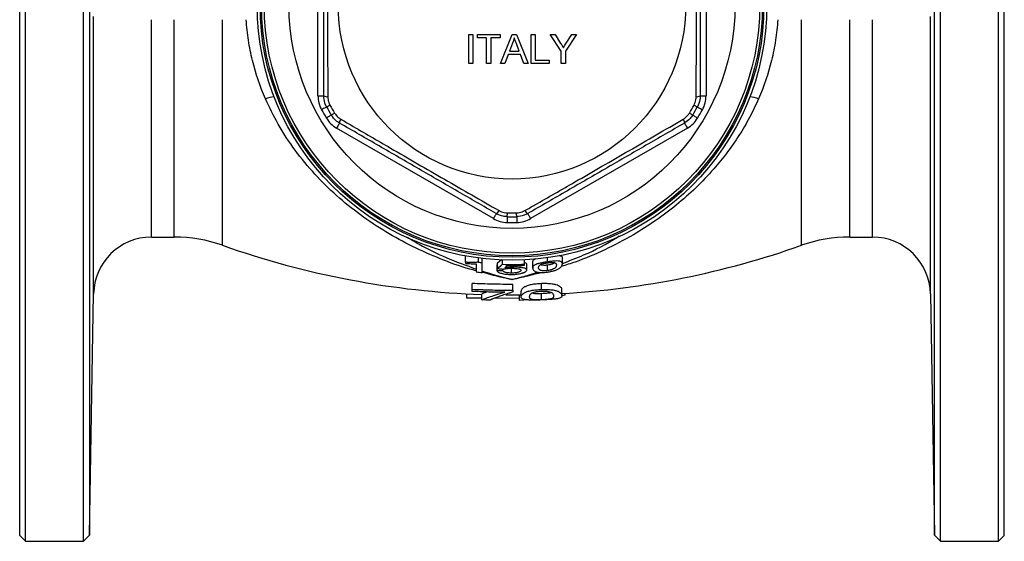
# Model space of a CAD drawing. Units: millimetres. Extents: x -130 to 625, y -51 to 366.
# Drawn here: x 82 to 252, y -51 to 39 of the extents above; entities that cross this region are included whole.
import ezdxf

# ---------------------------------------------------------------- set-up
doc = ezdxf.new("R2010")
doc.units = ezdxf.units.MM

msp = doc.modelspace()

# ---------------------------------------------------------------- linework, layer by layer
at = {"color": 7, "linetype": 'Continuous', "lineweight": 25}
for p, q in [((83.21, -50.53), (83.21, 134.47)), ((93.21, -50.53), (93.21, 134.47)), ((241.21, -50.53), (241.21, 134.47)), ((251.21, -50.53), (251.21, 134.47)), ((82.21, -49.53), (82.21, 133.47)), ((240.17, -49.49), (240.17, 133.44)), ((252.21, -49.53), (252.21, 133.47)), ((133.71, 26.35), (133.71, 57.59)), ((200.71, 57.59), (200.71, 26.35)), ((94.25, 41.97), (94.25, -49.49)), ((159.76, 36.91), (160.46, 36.91)), ((159.76, 31.91), (159.76, 36.91)), ((160.46, 36.91), (160.46, 31.91)), ((161.23, 36.34), (161.23, 36.91)), ((161.23, 36.91), (165.14, 36.91)), ((162.83, 36.34), (161.23, 36.34)), ((162.83, 31.91), (162.83, 36.34)), ((165.14, 36.34), (163.54, 36.34)), ((163.54, 36.34), (163.54, 31.91)), ((165.14, 36.91), (165.14, 36.34)), ((165.23, 31.91), (167.21, 36.91)), ((167.21, 36.91), (168.01, 36.91)), ((168.01, 36.91), (169.99, 31.91)), ((170.53, 36.91), (171.23, 36.91)), ((170.53, 31.91), (170.53, 36.91)), ((171.23, 36.91), (171.23, 32.49)), ((175.72, 34.03), (173.8, 36.91)), ((173.8, 36.91), (174.64, 36.91)), ((174.64, 36.91), (175.61, 35.39)), ((178.35, 36.91), (176.43, 34.03)), ((176.59, 35.44), (177.52, 36.91)), ((177.52, 36.91), (178.35, 36.91)), ((167.27, 35.41), (166.76, 34.03)), ((166.76, 34.03), (168.46, 34.03)), ((168.46, 34.03), (167.98, 35.34)), ((175.72, 31.91), (175.72, 34.03)), ((176.43, 34.03), (176.43, 31.91)), ((166.54, 33.45), (165.97, 31.91)), ((168.67, 33.45), (166.54, 33.45)), ((169.24, 31.91), (168.67, 33.45)), ((171.23, 32.49), (173.6, 32.49)), ((173.6, 32.49), (173.6, 31.91)), ((160.46, 31.91), (159.76, 31.91)), ((163.54, 31.91), (162.83, 31.91)), ((165.97, 31.91), (165.23, 31.91)), ((169.99, 31.91), (169.24, 31.91)), ((173.6, 31.91), (170.53, 31.91)), ((176.43, 31.91), (175.72, 31.91)), ((133.71, 26.35), (134.71, 26.35)), ((199.71, 26.35), (200.71, 26.35)), ((163.99, 5.15), (136.93, 20.77)), ((197.49, 20.77), (170.43, 5.15)), ((104.97, 1.97), (108.9, 1.97)), ((225.52, 1.97), (229.45, 1.97)), ((159.19, -2.37), (159.19, -1.37)), ((161.4, -2.36), (161.4, -1.64)), ((173.35, -2.32), (173.35, -1.6)), ((175.91, -2.66), (175.91, -1.66)), ((162.06, -2.45), (162.06, -1.73)), ((164.63, -2.85), (164.73, -2.85)), ((164.63, -3.85), (164.63, -2.85)), ((164.73, -2.48), (165.38, -1.89)), ((164.73, -3.48), (164.73, -2.48)), ((165.55, -2.74), (165.55, -2)), ((167.41, -3.23), (167.41, -2.94)), ((169.35, -2.71), (169.35, -1.98)), ((169.76, -3.71), (169.76, -2.71)), ((170.78, -3.38), (170.78, -2.38)), ((173.35, -3.83), (173.35, -2.83)), ((165.65, -3.87), (165.65, -3.54)), ((167.12, -4.25), (167.12, -3.42)), ((160.33, -7.04), (160.33, -6.04)), ((167.38, -7.2), (167.38, -6.2)), ((172.32, -7.07), (172.32, -6.07)), ((94.25, -49.49), (94.97, -7.85)), ((159.4, -8.55), (159.4, -7.83)), ((160.33, -7.41), (160.33, -7.04)), ((162.02, -8.87), (162.02, -7.87)), ((166.13, -8.02), (168.79, -8.02)), ((167.38, -7.2), (167.38, -7.5)), ((168.53, -9), (168.53, -8.02)), ((168.79, -8.38), (168.79, -7.38)), ((172.32, -8.81), (172.32, -7.81)), ((176.4, -8.08), (175.83, -8.17)), ((175.84, -8.14), (175.84, -7.14)), ((176.4, -8.08), (176.4, -7.75)), ((239.45, -7.85), (240.17, -49.49)), ((162.02, -8.57), (159.4, -8.55)), ((168.53, -8.63), (164.17, -8.59)), ((170, -8.89), (168.53, -9)), ((82.21, -49.53), (83.21, -50.53)), ((83.21, -50.53), (93.21, -50.53)), ((93.21, -50.53), (94.25, -49.49)), ((240.17, -49.49), (241.21, -50.53)), ((241.21, -50.53), (251.21, -50.53)), ((251.21, -50.53), (252.21, -49.53))]:
    msp.add_line(p, q, dxfattribs=at)
at = {"color": 8, "linetype": 'Continuous', "lineweight": 25}
for p, q in [((94.97, -7.85), (94.97, 40.05)), ((104.97, 1.97), (104.97, 39.47)), ((108.9, 1.97), (108.9, 39.47)), ((117.23, 0.54), (117.23, 39.47)), ((217.19, 0.54), (217.19, 39.47)), ((225.52, 1.97), (225.52, 39.47)), ((229.45, 1.97), (229.45, 39.47)), ((239.45, -7.85), (239.45, 40.05))]:
    msp.add_line(p, q, dxfattribs=at)
at = {"color": 7, "linetype": 'Continuous', "lineweight": 25, "flags": 128}
for points in [[(135.2, 24.43), (135.19, 24.42), (135.14, 24.39), (135.05, 24.35), (134.95, 24.29), (134.81, 24.21), (134.66, 24.13), (134.5, 24.04), (134.33, 23.95)], [(135.2, 24.43), (135.21, 24.43), (135.24, 24.45), (135.29, 24.48), (135.36, 24.52), (135.45, 24.56), (135.55, 24.62), (135.66, 24.68), (135.78, 24.74)], [(198.64, 24.74), (198.76, 24.68), (198.87, 24.62), (198.97, 24.56), (199.06, 24.52), (199.13, 24.48), (199.18, 24.45), (199.21, 24.43), (199.22, 24.43)], [(199.22, 24.43), (199.23, 24.42), (199.28, 24.39), (199.37, 24.35), (199.47, 24.29), (199.61, 24.21), (199.76, 24.13), (199.92, 24.04), (200.09, 23.95)], [(136.01, 23.02), (136, 23.01), (135.95, 22.98), (135.87, 22.94), (135.76, 22.87), (135.63, 22.79), (135.49, 22.7), (135.33, 22.61), (135.16, 22.5)], [(136.01, 23.02), (136.02, 23.03), (136.05, 23.05), (136.1, 23.08), (136.17, 23.12), (136.25, 23.17), (136.35, 23.23), (136.46, 23.29), (136.58, 23.36)], [(197.84, 23.36), (197.96, 23.29), (198.07, 23.23), (198.17, 23.17), (198.25, 23.12), (198.32, 23.08), (198.37, 23.05), (198.4, 23.03), (198.41, 23.02)], [(198.41, 23.02), (198.42, 23.01), (198.47, 22.98), (198.55, 22.94), (198.66, 22.87), (198.79, 22.79), (198.93, 22.7), (199.09, 22.61), (199.26, 22.5)], [(137.43, 21.64), (137.42, 21.62), (137.39, 21.57), (137.35, 21.49), (137.29, 21.38), (137.21, 21.25), (137.12, 21.1), (137.03, 20.94), (136.93, 20.77)], [(196.99, 21.64), (197, 21.62), (197.03, 21.57), (197.07, 21.49), (197.13, 21.38), (197.21, 21.25), (197.3, 21.1), (197.39, 20.94), (197.49, 20.77)], [(164.49, 6.02), (164.48, 6), (164.45, 5.95), (164.4, 5.87), (164.34, 5.76), (164.27, 5.63), (164.18, 5.48), (164.09, 5.32), (163.99, 5.15)], [(166.4, 5.48), (166.4, 5.46), (166.4, 5.4), (166.39, 5.31), (166.39, 5.19), (166.39, 5.04), (166.38, 4.86), (166.38, 4.68), (166.38, 4.48)], [(166.4, 5.48), (166.4, 5.49), (166.4, 5.53), (166.4, 5.58), (166.4, 5.66), (166.4, 5.76), (166.41, 5.87), (166.41, 6), (166.41, 6.14)], [(168.02, 5.48), (168.02, 5.49), (168.02, 5.53), (168.02, 5.58), (168.02, 5.66), (168.01, 5.76), (168.01, 5.87), (168.01, 6), (168.01, 6.14)], [(168.02, 5.48), (168.02, 5.46), (168.02, 5.4), (168.02, 5.31), (168.03, 5.19), (168.03, 5.04), (168.03, 4.86), (168.04, 4.68), (168.04, 4.48)], [(169.93, 6.02), (169.94, 6), (169.97, 5.95), (170.02, 5.87), (170.08, 5.76), (170.15, 5.63), (170.24, 5.48), (170.33, 5.32), (170.43, 5.15)]]:
    msp.add_lwpolyline(points, dxfattribs=at)
at = {"color": 7, "linetype": 'Continuous', "lineweight": 25}
for radius in [44, 43.5, 43.25, 42.78, 38.5, 30]:
    msp.add_circle((167.21, 41.97), radius, dxfattribs=at)
at = {"color": 8, "linetype": 'Continuous', "lineweight": 25}
for centre, start, end in [((128.07, 14.35), 99.2804, 106.686), ((206.35, 14.35), 73.314, 80.7196)]:
    msp.add_arc(centre, 11.98, start, end, dxfattribs=at)
at = {"color": 7, "linetype": 'Continuous', "lineweight": 25}
for centre, radius, start, end in [((138.71, 26.35), 5, 180, 208.7266), ((135.27, 27.27), 1.08, 238.4466, 276.8395), ((199.14, 27.27), 1.08, 263.1605, 301.5534), ((195.71, 26.35), 5, 331.2734, 0), ((167.21, 41.97), 37.5, 208.7266, 211.2734), ((167.21, 41.97), 36.5, 208.7266, 211.2734), ((167.21, 41.97), 35.84, 208.7266, 211.2734), ((167.21, 41.97), 35.84, 328.7266, 331.2734), ((167.21, 41.97), 36.5, 328.7266, 331.2734), ((167.21, 41.97), 37.5, 328.7266, 331.2734), ((139.43, 25.1), 5, 211.2734, 240), ((138.51, 21.67), 1.08, 143.1598, 181.5539), ((195.91, 21.67), 1.08, 358.4461, 36.8402), ((194.99, 25.1), 5, 300, 328.7266), ((166.49, 9.48), 5, 240, 268.7266), ((163.97, 6.96), 1.08, 298.4459, 336.8403), ((167.21, 41.97), 36.5, 268.7266, 271.2734), ((167.21, 41.97), 35.84, 268.7266, 271.2734), ((167.93, 9.48), 5, 271.2734, 300), ((170.45, 6.96), 1.08, 203.1597, 241.5541), ((167.21, 41.97), 37.5, 268.7266, 271.2734), ((104.97, -8.03), 10, 90, 179), ((108.9, -23.03), 25, 70.537, 90), ((225.52, -23.03), 25, 90, 109.463), ((229.45, -8.03), 10, 1, 90), ((167.21, 141.97), 150, 250.537, 268.0174), ((167.21, 141.97), 150, 273.2986, 289.463), ((167.21, 40.97), 43.72, 262.3674, 263.2395), ((167.21, 40.97), 43.74, 267.8254, 272.7983), ((167.21, 40.97), 43.92, 268.9282, 272.7869), ((167.21, 40.97), 45.43, 262.1911, 263.4949)]:
    msp.add_arc(centre, radius, start, end, dxfattribs=at)
for points, knots in [([(134.71, 26.35), (134.71, 28.91), (134.71, 34.01), (134.71, 41.83), (134.71, 49.71), (134.71, 54.97), (134.71, 57.59)], [0, 0, 0, 0, 0.246619, 0.493143, 0.74652, 1, 1, 1, 1]), ([(135.4, 57.74), (135.4, 57.08), (135.39, 53.79), (135.37, 48.68), (135.37, 42.42), (135.37, 37.02), (135.38, 31.6), (135.4, 28), (135.4, 26.2)], [0, 0, 0, 0, 0.063121, 0.315772, 0.48568, 0.655587, 0.827781, 1, 1, 1, 1]), ([(199.02, 26.2), (199.02, 26.86), (199.03, 30.15), (199.05, 35.26), (199.05, 41.52), (199.05, 46.93), (199.04, 52.34), (199.02, 55.94), (199.02, 57.74)], [0, 0, 0, 0, 0.063121, 0.315772, 0.48568, 0.655587, 0.827781, 1, 1, 1, 1]), ([(199.71, 57.59), (199.71, 55.04), (199.71, 49.93), (199.71, 42.12), (199.71, 34.23), (199.71, 28.98), (199.71, 26.35)], [0, 0, 0, 0, 0.246619, 0.493143, 0.74652, 1, 1, 1, 1]), ([(124.63, 25.83), (123.7, 27.97), (122.95, 30.17), (122.12, 33.59), (121.89, 34.74), (121.62, 36.5), (121.54, 37.1), (121.41, 38.29), (121.36, 38.88), (121.32, 39.47)], [0, 0, 0, 0, 0.5, 0.5, 0.75, 0.75, 0.875, 0.875, 1, 1, 1, 1]), ([(213.1, 39.47), (213.02, 38.29), (212.9, 37.12), (212.63, 35.36), (212.53, 34.78), (212.3, 33.61), (212.17, 33.03), (211.47, 30.17), (210.72, 27.97), (209.79, 25.83)], [0, 0, 0, 0, 0.25, 0.25, 0.375, 0.375, 0.5, 0.5, 1, 1, 1, 1]), ([(167.61, 36.34), (167.56, 36.16), (167.48, 35.84), (167.33, 35.54), (167.27, 35.41)], [0, 0, 0, 0, 0.559915, 1, 1, 1, 1]), ([(167.98, 35.34), (167.91, 35.53), (167.78, 35.86), (167.66, 36.19), (167.61, 36.34)], [0, 0, 0, 0, 0.560002, 1, 1, 1, 1]), ([(175.61, 35.39), (175.69, 35.25), (175.85, 35), (176.01, 34.75), (176.08, 34.64)], [0, 0, 0, 0, 0.560001, 1, 1, 1, 1]), ([(176.08, 34.64), (176.17, 34.79), (176.34, 35.06), (176.51, 35.32), (176.59, 35.44)], [0, 0, 0, 0, 0.56, 1, 1, 1, 1]), ([(135.2, 24.43), (135.1, 24.64), (134.8, 25.25), (134.75, 25.92), (134.71, 26.35)], [0, 0, 0, 0, 0.357817, 1, 1, 1, 1]), ([(135.4, 26.2), (135.43, 25.87), (135.47, 25.37), (135.7, 24.91), (135.78, 24.74)], [0, 0, 0, 0, 0.642557, 1, 1, 1, 1]), ([(198.64, 24.74), (198.77, 25.05), (198.98, 25.52), (199.01, 26.02), (199.02, 26.2)], [0, 0, 0, 0, 0.6428951, 1, 1, 1, 1]), ([(199.71, 26.35), (199.7, 26.11), (199.67, 25.45), (199.39, 24.83), (199.22, 24.43)], [0, 0, 0, 0, 0.356624, 1, 1, 1, 1]), ([(137.43, 21.64), (137.23, 21.76), (136.67, 22.12), (136.27, 22.67), (136.01, 23.02)], [0, 0, 0, 0, 0.356624, 1, 1, 1, 1]), ([(136.58, 23.36), (136.77, 23.1), (137.07, 22.68), (137.5, 22.41), (137.65, 22.31)], [0, 0, 0, 0, 0.6428948, 1, 1, 1, 1]), ([(137.65, 22.31), (138.22, 21.98), (141.06, 20.32), (145.48, 17.76), (150.9, 14.62), (155.58, 11.92), (160.28, 9.22), (163.4, 7.43), (164.97, 6.54)], [0, 0, 0, 0, 0.063121, 0.315772, 0.48568, 0.655587, 0.827781, 1, 1, 1, 1]), ([(169.45, 6.54), (170.03, 6.87), (172.89, 8.5), (177.32, 11.04), (182.74, 14.17), (187.42, 16.88), (192.11, 19.6), (195.22, 21.41), (196.77, 22.31)], [0, 0, 0, 0, 0.063121, 0.315772, 0.48568, 0.655587, 0.827781, 1, 1, 1, 1]), ([(196.77, 22.31), (197.04, 22.5), (197.46, 22.79), (197.74, 23.21), (197.84, 23.36)], [0, 0, 0, 0, 0.6425564, 1, 1, 1, 1]), ([(198.41, 23.02), (198.27, 22.82), (197.9, 22.27), (197.34, 21.88), (196.99, 21.64)], [0, 0, 0, 0, 0.357817, 1, 1, 1, 1]), ([(164.49, 6.02), (162.27, 7.29), (157.85, 9.85), (151.08, 13.75), (144.25, 17.7), (139.71, 20.32), (137.43, 21.64)], [0, 0, 0, 0, 0.246619, 0.493143, 0.74652, 1, 1, 1, 1]), ([(196.99, 21.64), (194.77, 20.36), (190.35, 17.8), (183.58, 13.9), (176.75, 9.95), (172.21, 7.33), (169.93, 6.02)], [0, 0, 0, 0, 0.246619, 0.493143, 0.74652, 1, 1, 1, 1]), ([(166.4, 5.48), (166.16, 5.5), (165.49, 5.54), (164.88, 5.83), (164.49, 6.02)], [0, 0, 0, 0, 0.357817, 1, 1, 1, 1]), ([(164.97, 6.54), (165.26, 6.4), (165.72, 6.18), (166.23, 6.15), (166.41, 6.14)], [0, 0, 0, 0, 0.642557, 1, 1, 1, 1]), ([(168.01, 6.14), (168.33, 6.17), (168.84, 6.23), (169.29, 6.46), (169.45, 6.54)], [0, 0, 0, 0, 0.642895, 1, 1, 1, 1]), ([(169.93, 6.02), (169.72, 5.91), (169.13, 5.6), (168.45, 5.53), (168.02, 5.48)], [0, 0, 0, 0, 0.356624, 1, 1, 1, 1]), ([(175.38, -1.21), (175.5, -1.23), (175.76, -1.29), (175.89, -1.45), (175.9, -1.59), (175.91, -1.66)], [0, 0, 0, 0, 0.2915405, 0.6449923, 1, 1, 1, 1]), ([(161.4, -2.36), (161.34, -2.37), (161.28, -2.38), (161.14, -2.4), (161.07, -2.41), (160.83, -2.42), (160.65, -2.43), (160.27, -2.43), (160.06, -2.43), (159.75, -2.41), (159.64, -2.4), (159.42, -2.39), (159.3, -2.38), (159.19, -2.37)], [0, 0, 0, 0, 0.125, 0.125, 0.25, 0.25, 0.5, 0.5, 0.75, 0.75, 0.875, 0.875, 1, 1, 1, 1]), ([(159.19, -2.37), (159.19, -2.4), (159.19, -2.43), (159.19, -2.49), (159.19, -2.53), (159.19, -2.56)], [0, 0, 0, 0, 0.5, 0.5, 1, 1, 1, 1]), ([(159.19, -2.56), (159.28, -2.57), (159.36, -2.57), (159.53, -2.59), (159.61, -2.59), (159.85, -2.61), (160.01, -2.62), (160.32, -2.63), (160.48, -2.63), (160.69, -2.64), (160.77, -2.63), (160.9, -2.63), (160.97, -2.63), (161.04, -2.63)], [0, 0, 0, 0, 0.125, 0.125, 0.25, 0.25, 0.5, 0.5, 0.75, 0.75, 0.875, 0.875, 1, 1, 1, 1]), ([(161.04, -2.63), (161.04, -2.82), (161.04, -3.04), (161.04, -3.51), (161.04, -3.76), (161.04, -4.04)], [0, 0, 0, 0, 0.5, 0.5, 1, 1, 1, 1]), ([(162.06, -4.17), (162.06, -3.82), (162.06, -3.5), (162.06, -2.93), (162.06, -2.67), (162.06, -2.45)], [0, 0, 0, 0, 0.5, 0.5, 1, 1, 1, 1]), ([(167.41, -3.23), (167.34, -3.23), (167.28, -3.24), (167.15, -3.24), (167.08, -3.24), (166.89, -3.25), (166.77, -3.25), (166.53, -3.27), (166.41, -3.28), (166.19, -3.3), (166.08, -3.31), (165.98, -3.32)], [0, 0, 0, 0, 0.125, 0.125, 0.25, 0.25, 0.5, 0.5, 0.75, 0.75, 1, 1, 1, 1]), ([(169.76, -3.71), (169.75, -3.68), (169.75, -3.64), (169.7, -3.57), (169.67, -3.54), (169.57, -3.48), (169.5, -3.45), (169.34, -3.4), (169.25, -3.38), (169.03, -3.33), (168.92, -3.31), (168.66, -3.28), (168.52, -3.27), (168.22, -3.25), (168.06, -3.24), (167.82, -3.24), (167.74, -3.24), (167.57, -3.23), (167.49, -3.23), (167.41, -3.23)], [0, 0, 0, 0, 0.125, 0.125, 0.25, 0.25, 0.375, 0.375, 0.5, 0.5, 0.625, 0.625, 0.75, 0.75, 0.875, 0.875, 0.9375, 0.9375, 1, 1, 1, 1]), ([(169.35, -2.4), (169.47, -2.45), (169.72, -2.54), (169.74, -2.66), (169.76, -2.71)], [0, 0, 0, 0, 0.520824, 1, 1, 1, 1]), ([(169.35, -2.89), (169.35, -2.86), (169.35, -2.83), (169.35, -2.77), (169.35, -2.74), (169.35, -2.71)], [0, 0, 0, 0, 0.5, 0.5, 1, 1, 1, 1]), ([(170.78, -2.38), (170.8, -2.29), (170.82, -2.1), (170.99, -1.89), (171.31, -1.77), (171.39, -1.74)], [0, 0, 0, 0, 0.424593, 0.845777, 1, 1, 1, 1]), ([(173.35, -2.32), (173.23, -2.33), (173.12, -2.35), (172.89, -2.38), (172.78, -2.4), (172.56, -2.44), (172.45, -2.46), (172.24, -2.5), (172.14, -2.52), (171.95, -2.56), (171.86, -2.58), (171.69, -2.63), (171.62, -2.65), (171.41, -2.72), (171.3, -2.77), (171.11, -2.86), (171.04, -2.9), (170.93, -3), (170.89, -3.04), (170.83, -3.14), (170.81, -3.19), (170.79, -3.28), (170.78, -3.33), (170.78, -3.38)], [0, 0, 0, 0, 0.0625, 0.0625, 0.125, 0.125, 0.1875, 0.1875, 0.25, 0.25, 0.3125, 0.3125, 0.375, 0.375, 0.5, 0.5, 0.625, 0.625, 0.75, 0.75, 0.875, 0.875, 1, 1, 1, 1]), ([(170.78, -3.38), (170.79, -3.44), (170.79, -3.5), (170.83, -3.62), (170.87, -3.69), (170.98, -3.81), (171.05, -3.87), (171.2, -3.95), (171.26, -3.98), (171.39, -4.03), (171.48, -4.05), (171.56, -4.08)], [0, 0, 0, 0, 0.25, 0.25, 0.5, 0.5, 0.75, 0.75, 0.875, 0.875, 1, 1, 1, 1]), ([(171.81, -3.28), (171.81, -3.23), (171.81, -3.19), (171.83, -3.09), (171.85, -3.05), (171.91, -2.95), (171.95, -2.91), (172.04, -2.83), (172.07, -2.81), (172.16, -2.76), (172.21, -2.74), (172.27, -2.71)], [0, 0, 0, 0, 0.25, 0.25, 0.5, 0.5, 0.75, 0.75, 0.875, 0.875, 1, 1, 1, 1]), ([(173.35, -3.83), (173.26, -3.84), (173.18, -3.85), (173.02, -3.86), (172.94, -3.87), (172.71, -3.87), (172.57, -3.86), (172.33, -3.84), (172.23, -3.82), (172.11, -3.78), (172.08, -3.76), (172.03, -3.73), (172.01, -3.71), (171.94, -3.66), (171.92, -3.63), (171.87, -3.56), (171.85, -3.53), (171.81, -3.42), (171.81, -3.35), (171.81, -3.28)], [0, 0, 0, 0, 0.0625, 0.0625, 0.125, 0.125, 0.25, 0.25, 0.375, 0.375, 0.4375, 0.4375, 0.5, 0.5, 0.625, 0.625, 0.75, 0.75, 1, 1, 1, 1]), ([(172.27, -2.71), (172.33, -2.69), (172.4, -2.67), (172.55, -2.63), (172.64, -2.61), (172.82, -2.56), (172.92, -2.55), (173.07, -2.52), (173.12, -2.51), (173.23, -2.49), (173.28, -2.49), (173.33, -2.48)], [0, 0, 0, 0, 0.25, 0.25, 0.5, 0.5, 0.75, 0.75, 0.875, 0.875, 1, 1, 1, 1]), ([(172.27, -2.82), (172.28, -2.82), (172.37, -2.85), (172.64, -2.87), (173.01, -2.87), (173.24, -2.84), (173.35, -2.83)], [0, 0, 0, 0, 0.0476031, 0.4604566, 0.7558985, 1, 1, 1, 1]), ([(173.33, -2.48), (173.42, -2.47), (173.5, -2.46), (173.66, -2.44), (173.74, -2.43), (173.97, -2.41), (174.11, -2.41), (174.35, -2.41), (174.45, -2.42), (174.61, -2.45), (174.66, -2.47), (174.78, -2.54), (174.82, -2.59), (174.86, -2.69), (174.87, -2.72), (174.88, -2.78), (174.88, -2.82), (174.88, -2.85)], [0, 0, 0, 0, 0.0625, 0.0625, 0.125, 0.125, 0.25, 0.25, 0.375, 0.375, 0.5, 0.5, 0.75, 0.75, 0.875, 0.875, 1, 1, 1, 1]), ([(175.91, -2.66), (175.91, -2.61), (175.9, -2.57), (175.88, -2.48), (175.86, -2.44), (175.81, -2.36), (175.76, -2.32), (175.64, -2.26), (175.57, -2.24), (175.39, -2.19), (175.29, -2.17), (175.02, -2.16), (174.85, -2.16), (174.46, -2.18), (174.24, -2.2), (173.91, -2.24), (173.8, -2.26), (173.57, -2.29), (173.46, -2.3), (173.35, -2.32)], [0, 0, 0, 0, 0.125, 0.125, 0.25, 0.25, 0.375, 0.375, 0.5, 0.5, 0.625, 0.625, 0.75, 0.75, 0.875, 0.875, 0.9375, 0.9375, 1, 1, 1, 1]), ([(173.35, -2.83), (173.5, -2.8), (173.81, -2.75), (174.22, -2.62), (174.49, -2.51), (174.55, -2.45), (174.55, -2.44)], [0, 0, 0, 0, 0.293269, 0.587766, 0.951532, 1, 1, 1, 1]), ([(173.35, -4.07), (173.46, -4.05), (173.58, -4.04), (173.81, -4), (173.92, -3.97), (174.14, -3.92), (174.25, -3.9), (174.46, -3.84), (174.56, -3.81), (174.74, -3.75), (174.83, -3.71), (175, -3.64), (175.07, -3.61), (175.28, -3.5), (175.39, -3.43), (175.57, -3.3), (175.64, -3.23), (175.75, -3.1), (175.79, -3.04), (175.89, -2.87), (175.9, -2.76), (175.91, -2.66)], [0, 0, 0, 0, 0.0625, 0.0625, 0.125, 0.125, 0.1875, 0.1875, 0.25, 0.25, 0.3125, 0.3125, 0.375, 0.375, 0.5, 0.5, 0.625, 0.625, 0.75, 0.75, 1, 1, 1, 1]), ([(174.88, -2.85), (174.88, -2.92), (174.88, -3), (174.82, -3.16), (174.78, -3.24), (174.66, -3.37), (174.6, -3.42), (174.45, -3.51), (174.35, -3.56), (174.17, -3.63), (174.11, -3.65), (173.98, -3.7), (173.91, -3.72), (173.75, -3.75), (173.68, -3.77), (173.51, -3.8), (173.43, -3.82), (173.35, -3.83)], [0, 0, 0, 0, 0.25, 0.25, 0.5, 0.5, 0.625, 0.625, 0.75, 0.75, 0.8125, 0.8125, 0.875, 0.875, 0.9375, 0.9375, 1, 1, 1, 1]), ([(164.63, -3.85), (164.64, -3.87), (164.64, -3.89), (164.67, -3.92), (164.68, -3.94), (164.74, -4), (164.79, -4.04), (164.91, -4.11), (164.99, -4.15), (165.16, -4.22), (165.27, -4.25), (165.49, -4.32), (165.62, -4.35), (165.88, -4.4), (166.03, -4.42), (166.33, -4.45), (166.48, -4.46), (166.71, -4.48), (166.79, -4.48), (166.95, -4.48), (167.03, -4.48), (167.11, -4.48)], [0, 0, 0, 0, 0.0625, 0.0625, 0.125, 0.125, 0.25, 0.25, 0.375, 0.375, 0.5, 0.5, 0.625, 0.625, 0.75, 0.75, 0.875, 0.875, 0.9375, 0.9375, 1, 1, 1, 1]), ([(167.12, -4.25), (167.02, -4.25), (166.93, -4.24), (166.74, -4.24), (166.64, -4.23), (166.46, -4.21), (166.38, -4.2), (166.22, -4.17), (166.15, -4.15), (166.02, -4.11), (165.96, -4.09), (165.87, -4.05), (165.83, -4.03), (165.76, -3.98), (165.73, -3.96), (165.69, -3.92), (165.67, -3.89), (165.65, -3.87)], [0, 0, 0, 0, 0.125, 0.125, 0.25, 0.25, 0.375, 0.375, 0.5, 0.5, 0.625, 0.625, 0.75, 0.75, 0.875, 0.875, 1, 1, 1, 1]), ([(165.76, -3.55), (165.79, -3.54), (165.83, -3.53), (165.92, -3.51), (165.96, -3.5), (166.11, -3.48), (166.22, -3.46), (166.46, -3.44), (166.58, -3.43), (166.85, -3.42), (166.99, -3.42), (167.12, -3.42)], [0, 0, 0, 0, 0.125, 0.125, 0.25, 0.25, 0.5, 0.5, 0.75, 0.75, 1, 1, 1, 1]), ([(167.11, -4.48), (167.21, -4.48), (167.31, -4.48), (167.51, -4.48), (167.6, -4.47), (167.79, -4.46), (167.89, -4.45), (168.08, -4.43), (168.17, -4.42), (168.43, -4.38), (168.59, -4.35), (168.82, -4.3), (168.89, -4.28), (169.02, -4.24), (169.08, -4.22), (169.14, -4.19)], [0, 0, 0, 0, 0.125, 0.125, 0.25, 0.25, 0.375, 0.375, 0.5, 0.5, 0.75, 0.75, 0.875, 0.875, 1, 1, 1, 1]), ([(167.12, -3.42), (167.24, -3.42), (167.35, -3.42), (167.57, -3.43), (167.68, -3.43), (168, -3.45), (168.19, -3.48), (168.41, -3.53), (168.47, -3.54), (168.58, -3.58), (168.62, -3.61), (168.68, -3.65), (168.7, -3.68), (168.72, -3.72), (168.73, -3.75), (168.73, -3.77)], [0, 0, 0, 0, 0.125, 0.125, 0.25, 0.25, 0.5, 0.5, 0.625, 0.625, 0.75, 0.75, 0.875, 0.875, 1, 1, 1, 1]), ([(168.73, -3.77), (168.73, -3.8), (168.72, -3.83), (168.7, -3.88), (168.68, -3.91), (168.62, -3.96), (168.58, -3.99), (168.48, -4.04), (168.42, -4.07), (168.28, -4.12), (168.2, -4.14), (168.02, -4.18), (167.91, -4.2), (167.7, -4.22), (167.59, -4.23), (167.36, -4.24), (167.24, -4.25), (167.12, -4.25)], [0, 0, 0, 0, 0.125, 0.125, 0.25, 0.25, 0.375, 0.375, 0.5, 0.5, 0.625, 0.625, 0.75, 0.75, 0.875, 0.875, 1, 1, 1, 1]), ([(169.14, -4.19), (169.19, -4.17), (169.24, -4.16), (169.33, -4.12), (169.38, -4.1), (169.49, -4.04), (169.56, -4), (169.66, -3.91), (169.7, -3.87), (169.74, -3.79), (169.75, -3.75), (169.76, -3.71)], [0, 0, 0, 0, 0.125, 0.125, 0.25, 0.25, 0.5, 0.5, 0.75, 0.75, 1, 1, 1, 1]), ([(171.56, -4.08), (171.61, -4.09), (171.67, -4.1), (171.79, -4.12), (171.86, -4.12), (172.06, -4.14), (172.21, -4.15), (172.52, -4.14), (172.68, -4.14), (173.01, -4.11), (173.18, -4.09), (173.35, -4.07)], [0, 0, 0, 0, 0.125, 0.125, 0.25, 0.25, 0.5, 0.5, 0.75, 0.75, 1, 1, 1, 1]), ([(167.38, -6.2), (166.2, -6.2), (165.03, -6.19), (162.67, -6.14), (161.5, -6.09), (160.33, -6.04)], [0, 0, 0, 0, 0.5, 0.5, 1, 1, 1, 1]), ([(172.32, -6.07), (172.16, -6.08), (172, -6.08), (171.69, -6.11), (171.53, -6.12), (171.23, -6.15), (171.08, -6.17), (170.79, -6.21), (170.65, -6.23), (170.39, -6.28), (170.27, -6.31), (170.04, -6.37), (169.94, -6.41), (169.75, -6.47), (169.66, -6.51), (169.51, -6.58), (169.44, -6.61), (169.31, -6.68), (169.26, -6.72), (169.16, -6.78), (169.11, -6.82), (169, -6.92), (168.94, -6.98), (168.86, -7.11), (168.83, -7.17), (168.8, -7.28), (168.79, -7.33), (168.79, -7.38)], [0, 0, 0, 0, 0.0625, 0.0625, 0.125, 0.125, 0.1875, 0.1875, 0.25, 0.25, 0.3125, 0.3125, 0.375, 0.375, 0.4375, 0.4375, 0.5, 0.5, 0.5625, 0.5625, 0.625, 0.625, 0.75, 0.75, 0.875, 0.875, 1, 1, 1, 1]), ([(175.84, -7.14), (175.84, -7.09), (175.83, -7.04), (175.8, -6.93), (175.78, -6.87), (175.7, -6.75), (175.63, -6.69), (175.47, -6.57), (175.37, -6.51), (175.13, -6.39), (174.99, -6.32), (174.62, -6.21), (174.39, -6.17), (173.86, -6.1), (173.56, -6.08), (173.1, -6.06), (172.95, -6.06), (172.63, -6.06), (172.47, -6.07), (172.32, -6.07)], [0, 0, 0, 0, 0.125, 0.125, 0.25, 0.25, 0.375, 0.375, 0.5, 0.5, 0.625, 0.625, 0.75, 0.75, 0.875, 0.875, 0.9375, 0.9375, 1, 1, 1, 1]), ([(160.33, -7.04), (160.92, -7.07), (161.8, -7.1), (162.68, -7.13), (163.27, -7.15), (163.57, -7.16), (165.04, -7.19), (166.21, -7.2), (167.38, -7.2)], [0, 0, 0, 0, 0.25, 0.375, 0.375, 0.5, 0.5, 1, 1, 1, 1]), ([(165.97, -7.57), (165.03, -7.56), (164.09, -7.54), (162.21, -7.49), (161.27, -7.45), (160.33, -7.41)], [0, 0, 0, 0, 0.5, 0.5, 1, 1, 1, 1]), ([(162.92, -7.51), (162.74, -7.57), (162.25, -7.74), (162.11, -7.82), (162.02, -7.87)], [0, 0, 0, 0, 0.37129, 1, 1, 1, 1]), ([(162.02, -8.87), (162.02, -8.87), (162.03, -8.86), (162.04, -8.85), (162.05, -8.84), (162.08, -8.82), (162.11, -8.81), (162.21, -8.76), (162.3, -8.73), (162.52, -8.65), (162.63, -8.6), (162.91, -8.5), (163.06, -8.45), (163.58, -8.28), (163.98, -8.15), (164.54, -7.98), (164.66, -7.94), (164.9, -7.87), (165.02, -7.83), (165.28, -7.76), (165.41, -7.72), (165.68, -7.64), (165.82, -7.61), (165.97, -7.57)], [0, 0, 0, 0, 0.03125, 0.03125, 0.0625, 0.0625, 0.125, 0.125, 0.25, 0.25, 0.375, 0.375, 0.5, 0.5, 0.75, 0.75, 0.8125, 0.8125, 0.875, 0.875, 0.9375, 0.9375, 1, 1, 1, 1]), ([(167.38, -7.5), (167.28, -7.53), (167.17, -7.56), (166.98, -7.63), (166.88, -7.66), (166.6, -7.74), (166.42, -7.8), (165.91, -7.98), (165.6, -8.08), (165.16, -8.24), (165.02, -8.28), (164.76, -8.38), (164.64, -8.42), (164.41, -8.5), (164.3, -8.54), (164.1, -8.62), (164.01, -8.65), (163.92, -8.69)], [0, 0, 0, 0, 0.0625, 0.0625, 0.125, 0.125, 0.25, 0.25, 0.5, 0.5, 0.625, 0.625, 0.75, 0.75, 0.875, 0.875, 1, 1, 1, 1]), ([(168.79, -8.38), (168.79, -8.33), (168.8, -8.28), (168.83, -8.17), (168.86, -8.11), (168.94, -7.99), (169, -7.92), (169.11, -7.82), (169.15, -7.79), (169.25, -7.72), (169.3, -7.69), (169.49, -7.58), (169.64, -7.51), (169.93, -7.41), (170.03, -7.38), (170.26, -7.32), (170.38, -7.29), (170.64, -7.23), (170.78, -7.21), (171.07, -7.17), (171.22, -7.15), (171.52, -7.12), (171.68, -7.11), (172, -7.08), (172.16, -7.08), (172.32, -7.07)], [0, 0, 0, 0, 0.125, 0.125, 0.25, 0.25, 0.375, 0.375, 0.4375, 0.4375, 0.5, 0.5, 0.625, 0.625, 0.6875, 0.6875, 0.75, 0.75, 0.8125, 0.8125, 0.875, 0.875, 0.9375, 0.9375, 1, 1, 1, 1]), ([(169.86, -8.89), (169.75, -8.88), (169.63, -8.87), (169.45, -8.84), (169.37, -8.83), (169.16, -8.78), (169.06, -8.74), (168.91, -8.66), (168.86, -8.61), (168.8, -8.5), (168.8, -8.45), (168.79, -8.38)], [0, 0, 0, 0, 0.125, 0.125, 0.25, 0.25, 0.5, 0.5, 0.75, 0.75, 1, 1, 1, 1]), ([(170.84, -7.64), (170.8, -7.66), (170.76, -7.67), (170.69, -7.71), (170.65, -7.72), (170.57, -7.77), (170.52, -7.81), (170.4, -7.9), (170.34, -7.97), (170.27, -8.09), (170.24, -8.15), (170.21, -8.26), (170.2, -8.31), (170.2, -8.36)], [0, 0, 0, 0, 0.0625, 0.0625, 0.125, 0.125, 0.25, 0.25, 0.5, 0.5, 0.75, 0.75, 1, 1, 1, 1]), ([(170.2, -8.36), (170.2, -8.4), (170.2, -8.43), (170.22, -8.5), (170.23, -8.53), (170.26, -8.59), (170.29, -8.61), (170.35, -8.66), (170.39, -8.69), (170.48, -8.72), (170.51, -8.73), (170.59, -8.75), (170.63, -8.76), (170.74, -8.78), (170.8, -8.78), (170.94, -8.8), (171.02, -8.8), (171.26, -8.81), (171.45, -8.82), (171.76, -8.82), (171.87, -8.82), (172.09, -8.81), (172.2, -8.81), (172.32, -8.81)], [0, 0, 0, 0, 0.125, 0.125, 0.25, 0.25, 0.375, 0.375, 0.5, 0.5, 0.5625, 0.5625, 0.625, 0.625, 0.6875, 0.6875, 0.75, 0.75, 0.875, 0.875, 0.9375, 0.9375, 1, 1, 1, 1]), ([(172.3, -7.41), (172.23, -7.42), (172.16, -7.42), (172.01, -7.43), (171.94, -7.43), (171.73, -7.45), (171.6, -7.47), (171.41, -7.5), (171.35, -7.51), (171.23, -7.53), (171.18, -7.54), (171.02, -7.58), (170.93, -7.61), (170.84, -7.64)], [0, 0, 0, 0, 0.125, 0.125, 0.25, 0.25, 0.5, 0.5, 0.625, 0.625, 0.75, 0.75, 1, 1, 1, 1]), ([(172.32, -7.81), (172.11, -7.81), (171.69, -7.82), (171.17, -7.81), (170.94, -7.79), (170.84, -7.78)], [0, 0, 0, 0, 0.350797, 0.704442, 1, 1, 1, 1]), ([(174.43, -8.21), (174.43, -8.18), (174.43, -8.14), (174.41, -8.06), (174.4, -8.02), (174.35, -7.9), (174.29, -7.81), (174.12, -7.68), (174.05, -7.63), (173.84, -7.55), (173.69, -7.52), (173.45, -7.47), (173.37, -7.46), (173.18, -7.43), (173.07, -7.42), (172.86, -7.41), (172.75, -7.41), (172.53, -7.41), (172.41, -7.41), (172.3, -7.41)], [0, 0, 0, 0, 0.125, 0.125, 0.25, 0.25, 0.5, 0.5, 0.625, 0.625, 0.75, 0.75, 0.8125, 0.8125, 0.875, 0.875, 0.9375, 0.9375, 1, 1, 1, 1]), ([(172.32, -7.07), (172.47, -7.07), (172.63, -7.06), (172.94, -7.06), (173.1, -7.06), (173.4, -7.07), (173.55, -7.08), (173.84, -7.1), (173.98, -7.12), (174.25, -7.15), (174.37, -7.17), (174.6, -7.21), (174.71, -7.24), (174.89, -7.29), (174.97, -7.32), (175.12, -7.38), (175.19, -7.41), (175.37, -7.51), (175.47, -7.57), (175.63, -7.69), (175.69, -7.75), (175.78, -7.87), (175.8, -7.93), (175.83, -8.04), (175.84, -8.09), (175.84, -8.14)], [0, 0, 0, 0, 0.0625, 0.0625, 0.125, 0.125, 0.1875, 0.1875, 0.25, 0.25, 0.3125, 0.3125, 0.375, 0.375, 0.4375, 0.4375, 0.5, 0.5, 0.625, 0.625, 0.75, 0.75, 0.875, 0.875, 1, 1, 1, 1]), ([(174.01, -7.63), (173.97, -7.64), (173.86, -7.68), (173.46, -7.73), (172.92, -7.78), (172.52, -7.8), (172.32, -7.81)], [0, 0, 0, 0, 0.149803, 0.467108, 0.733182, 1, 1, 1, 1]), ([(175.84, -8.14), (175.84, -8.19), (175.83, -8.24), (175.81, -8.3), (175.8, -8.33), (175.77, -8.37), (175.75, -8.39), (175.69, -8.45), (175.64, -8.49), (175.49, -8.56), (175.39, -8.59), (175.14, -8.66), (174.98, -8.69), (174.6, -8.74), (174.37, -8.76), (173.98, -8.8), (173.84, -8.81), (173.55, -8.83), (173.4, -8.84), (173.1, -8.85), (172.94, -8.86), (172.63, -8.87), (172.47, -8.88), (172.32, -8.88)], [0, 0, 0, 0, 0.125, 0.125, 0.1875, 0.1875, 0.25, 0.25, 0.375, 0.375, 0.5, 0.5, 0.625, 0.625, 0.75, 0.75, 0.8125, 0.8125, 0.875, 0.875, 0.9375, 0.9375, 1, 1, 1, 1]), ([(172.32, -8.81), (172.43, -8.8), (172.54, -8.8), (172.76, -8.79), (172.87, -8.78), (173.08, -8.77), (173.17, -8.76), (173.36, -8.74), (173.45, -8.73), (173.61, -8.71), (173.69, -8.7), (173.83, -8.68), (173.89, -8.67), (174.05, -8.63), (174.12, -8.61), (174.24, -8.56), (174.28, -8.53), (174.34, -8.47), (174.37, -8.44), (174.4, -8.38), (174.41, -8.35), (174.43, -8.28), (174.43, -8.25), (174.43, -8.21)], [0, 0, 0, 0, 0.0625, 0.0625, 0.125, 0.125, 0.1875, 0.1875, 0.25, 0.25, 0.3125, 0.3125, 0.375, 0.375, 0.5, 0.5, 0.625, 0.625, 0.75, 0.75, 0.875, 0.875, 1, 1, 1, 1]), ([(163.43, -8.92), (163.2, -8.91), (162.96, -8.9), (162.49, -8.89), (162.26, -8.88), (162.02, -8.87)], [0, 0, 0, 0, 0.5, 0.5, 1, 1, 1, 1]), ([(163.92, -8.69), (163.85, -8.71), (163.79, -8.74), (163.68, -8.78), (163.64, -8.8), (163.56, -8.84), (163.52, -8.86), (163.47, -8.89), (163.45, -8.9), (163.43, -8.92)], [0, 0, 0, 0, 0.25, 0.25, 0.5, 0.5, 0.75, 0.75, 1, 1, 1, 1]), ([(172.32, -8.88), (172.2, -8.89), (172.08, -8.89), (171.85, -8.9), (171.74, -8.9), (171.4, -8.91), (171.17, -8.91), (170.75, -8.91), (170.55, -8.91), (170.27, -8.9), (170.18, -8.9), (170.01, -8.89), (169.94, -8.89), (169.86, -8.89)], [0, 0, 0, 0, 0.125, 0.125, 0.25, 0.25, 0.5, 0.5, 0.75, 0.75, 0.875, 0.875, 1, 1, 1, 1])]:
    msp.add_open_spline(points, degree=3, knots=knots, dxfattribs=at)
at = {"color": 8, "linetype": 'Continuous', "lineweight": 25}
for points, knots in [([(161.04, -3.85), (160.67, -3.76), (158.55, -3.22), (154.87, -1.85), (150.02, 0.27), (145.42, 2.79), (141.02, 5.72), (136.9, 9.04), (133.12, 12.76), (129.73, 16.87), (126.83, 21.22), (125.34, 24.35), (124.63, 25.83)], [0, 0, 0, 0, 0.024521, 0.140726, 0.251239, 0.362103, 0.472868, 0.583244, 0.690372, 0.797744, 0.904715, 1, 1, 1, 1]), ([(209.79, 25.83), (209.28, 24.74), (208.26, 22.55), (206.41, 19.45), (204.35, 16.49), (201.88, 13.45), (198.97, 10.42), (195.59, 7.43), (191.98, 4.74), (187.87, 2.12), (183.25, -0.27), (179.08, -2.07), (176.53, -2.86), (175.74, -3.11)], [0, 0, 0, 0, 0.074174, 0.148362, 0.224609, 0.300868, 0.39798, 0.49511, 0.594698, 0.694298, 0.818902, 0.943524, 1, 1, 1, 1]), ([(149.14, 1.96), (149.82, 1.54), (151.98, 0.2), (155.94, -1.7), (159.29, -2.92), (161.04, -3.56)], [0, 0, 0, 0, 0.180771, 0.572243, 1, 1, 1, 1]), ([(175.91, -2.58), (177.14, -2.11), (180.4, -0.85), (183.67, 0.78), (185.61, 2.11), (185.71, 2.18)], [0, 0, 0, 0, 0.364375, 0.96693, 1, 1, 1, 1]), ([(162.06, -3.89), (163.75, -4.41), (165.46, -4.94), (167.19, -5.35), (167.21, -5.35)], [0, 0, 0, 0, 0.991104, 1, 1, 1, 1]), ([(167.21, -5.35), (167.19, -5.35), (166.51, -5.22), (164.78, -4.88), (163.1, -4.41), (162.06, -4.12)], [0, 0, 0, 0, 0.009293, 0.393246, 1, 1, 1, 1]), ([(167.21, -5.35), (167.23, -5.35), (168.71, -5), (170.17, -4.54), (171.62, -4.08)], [0, 0, 0, 0, 0.010369, 1, 1, 1, 1]), ([(172.45, -4.13), (170.73, -4.57), (168.99, -5.01), (167.23, -5.35), (167.21, -5.35)], [0, 0, 0, 0, 0.9908653, 1, 1, 1, 1])]:
    msp.add_open_spline(points, degree=3, knots=knots, dxfattribs=at)
at = {"color": 7, "linetype": 'Continuous', "lineweight": 25}
for points in [[(165.55, -2.74), (165.28, -2.96), (165, -3.2), (164.73, -3.48)], [(165.98, -3.32), (166.12, -3.19), (166.25, -3.06), (166.39, -2.94)], [(165.65, -3.87), (165.31, -3.87), (164.97, -3.86), (164.63, -3.85)], [(164.73, -3.48), (165.07, -3.51), (165.41, -3.53), (165.76, -3.55)]]:
    msp.add_open_spline(points, degree=3, dxfattribs=at)

doc.saveas('drawing.dxf')
